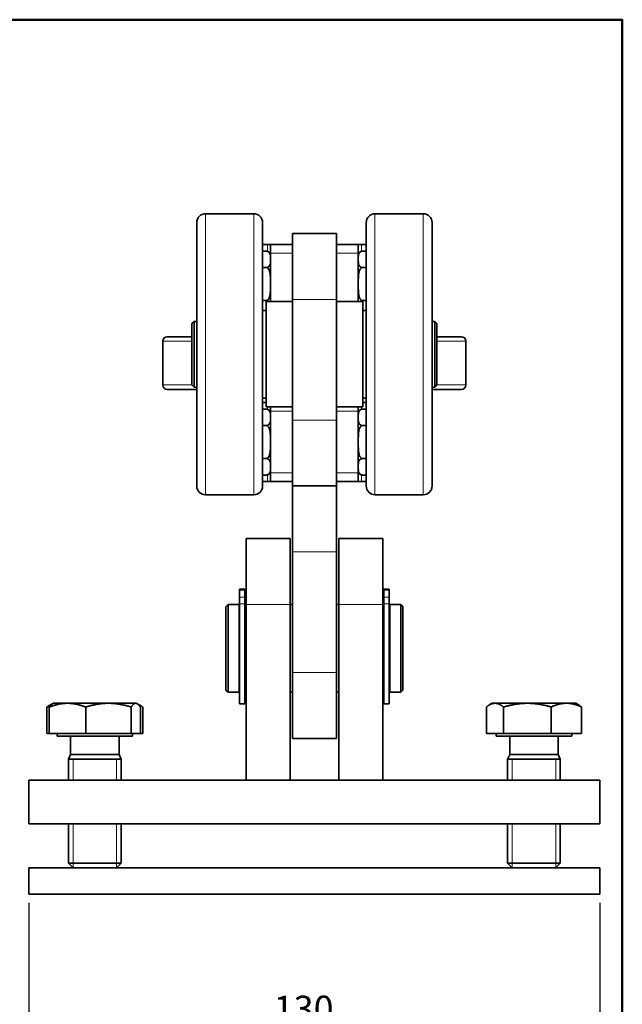
# Model space of a CAD drawing. Units: millimetres. Extents: x 0 to 420, y 0 to 594.
# Drawn here: x 263 to 400, y 350 to 574 of the extents above; entities that cross this region are included whole.
import ezdxf

# ---------------------------------------------------------------- set-up
doc = ezdxf.new("R2010")
doc.units = ezdxf.units.MM
doc.header["$LTSCALE"] = 2
for name, color, linetype, lineweight in [('Arêtes tangentes visibles(ISO)', 7, 'Continuous', 18), ('Arêtes visibles(ISO)', 7, 'Continuous', 35), ('Cadre_0', 7, 'Continuous', 50), ('Cotes(ISO)', 7, 'Continuous', 18), ('Filetages(ISO)', 7, 'Continuous', 18)]:
    doc.layers.add(name, color=color, linetype=linetype, lineweight=lineweight)
doc.styles.add('MANTION', font='arial.ttf')
doc.dimstyles.new('Plan commercial', dxfattribs={"dimscale": 2, "dimtxt": 3, "dimasz": 2.5, "dimexe": 3, "dimexo": 1, "dimgap": 0.762, "dimtad": 1, "dimrnd": 1e-08, "dimtxsty": 'MANTION', "dimcen": 0.09, "dimdle": 10, "dimclrd": 7, "dimclre": 7, "dimclrt": 256, "dimazin": 2, "dimtfac": 0.5, "dimtmove": 0, "dimatfit": 3, "dimfxl": 0, "dimtolj": 1, "dimlwd": 25, "dimlwe": 25, "dimarcsym": 0})

# ---------------------------------------------------------------- blocks, each defined once
blk = doc.blocks.new('Cadres Cadre par défaut')
at = {"layer": 'Cadre_0', "flags": 128}
blk.add_lwpolyline([(10, 10), (10, 287), (200, 287), (200, 10), (10, 10)], dxfattribs=at)
blk = doc.blocks.new('*D6')
at = {"layer": 'Cotes(ISO)', "color": 7, "linetype": 'Continuous', "lineweight": 25, "transparency": 16777216}
for p, q in [((264.88, 372.79), (264.88, 336.79)), ((394.88, 372.79), (394.88, 336.79)), ((389.88, 342.79), (269.88, 342.79))]:
    blk.add_line(p, q, dxfattribs=at)
at = {"layer": 'Cotes(ISO)', "color": 7, "linetype": 'Continuous', "transparency": 16777216}
for points in [[(269.88, 343.62), (269.88, 341.95), (264.88, 342.79)], [(389.88, 343.62), (389.88, 341.95), (394.88, 342.79)]]:
    blk.add_solid(points, dxfattribs=at)
at = {"layer": 'Defpoints', "color": 0, "linetype": 'Continuous', "transparency": 16777216}
for p in [(264.88, 374.79), (394.88, 374.79), (264.88, 342.79)]:
    blk.add_point(p, dxfattribs=at)
at = {"layer": 'Cotes(ISO)', "color": 154, "linetype": 'Continuous', "lineweight": 25, "true_color": 0x004691, "transparency": 16777216, "insert": (318.79, 351.68), "char_height": 6, "attachment_point": 1, "style": 'MANTION'}
blk.add_mtext('\\A1; 130\\P[5 1/8]', dxfattribs=at)

msp = doc.modelspace()

# ---------------------------------------------------------------- linework, layer by layer
at = {"layer": 'Arêtes tangentes visibles(ISO)'}
for p, q in [((305.082, 529.787), (305.082, 465.787)), ((316.082, 465.787), (316.082, 529.787)), ((343.682, 529.787), (343.682, 465.787)), ((354.682, 465.787), (354.682, 529.787)), ((319.192, 521.243), (319.192, 522.787)), ((340.572, 521.243), (340.572, 522.787)), ((319.882, 520.787), (324.882, 520.787)), ((334.882, 520.787), (339.882, 520.787)), ((334.882, 510.287), (324.882, 510.287)), ((301.982, 500.787), (295.382, 500.787)), ((364.382, 500.787), (357.782, 500.787)), ((295.382, 490.787), (301.982, 490.787)), ((357.782, 490.787), (364.382, 490.787)), ((319.192, 485.243), (319.192, 485.787)), ((319.882, 484.787), (324.882, 484.787)), ((334.882, 484.787), (339.882, 484.787)), ((340.572, 485.243), (340.572, 485.787)), ((334.882, 482.787), (324.882, 482.787)), ((319.192, 468.787), (319.192, 470.331)), ((324.882, 470.787), (319.882, 470.787)), ((339.882, 470.787), (334.882, 470.787)), ((340.572, 468.787), (340.572, 470.331)), ((334.882, 452.787), (324.882, 452.787)), ((312.832, 444.077), (314.032, 444.077)), ((312.832, 442.432), (314.032, 442.432)), ((346.932, 444.077), (345.732, 444.077)), ((346.932, 442.432), (345.732, 442.432)), ((312.832, 440.946), (314.032, 440.946)), ((324.332, 440.787), (314.332, 440.787)), ((345.432, 440.787), (335.432, 440.787)), ((346.932, 440.946), (345.732, 440.946)), ((334.882, 425.287), (324.882, 425.287))]:
    msp.add_line(p, q, dxfattribs=at)
at = {"layer": 'Arêtes visibles(ISO)'}
for p, q in [((305.082, 529.787), (316.082, 529.787)), ((354.682, 529.787), (343.682, 529.787)), ((303.082, 467.787), (303.082, 527.787)), ((318.082, 527.787), (318.082, 467.787)), ((341.682, 467.787), (341.682, 527.787)), ((356.682, 527.787), (356.682, 467.787)), ((334.882, 525.287), (324.882, 525.287)), ((324.882, 510.287), (324.882, 525.287)), ((334.882, 525.287), (334.882, 510.287)), ((318.082, 522.787), (319.192, 522.787)), ((319.882, 522.787), (319.192, 522.787)), ((324.882, 522.787), (319.882, 522.787)), ((319.882, 520.787), (319.882, 522.787)), ((339.882, 522.787), (334.882, 522.787)), ((340.572, 522.787), (339.882, 522.787)), ((339.882, 522.787), (339.882, 520.787)), ((340.572, 522.787), (341.682, 522.787)), ((318.882, 521.292), (318.082, 521.292)), ((319.882, 509.787), (319.882, 520.787)), ((339.882, 509.787), (339.882, 520.787)), ((340.882, 521.292), (341.682, 521.292)), ((318.882, 517.54), (318.082, 517.54)), ((340.882, 517.54), (341.682, 517.54)), ((318.882, 510.034), (318.082, 510.034)), ((318.882, 509.787), (318.882, 485.787)), ((324.882, 509.787), (318.882, 509.787)), ((324.882, 510.287), (324.882, 482.787)), ((334.882, 482.787), (334.882, 510.287)), ((334.882, 509.787), (340.882, 509.787)), ((340.882, 510.034), (341.682, 510.034)), ((340.882, 485.787), (340.882, 509.787)), ((318.882, 507.787), (318.082, 507.787)), ((340.882, 507.787), (341.682, 507.787)), ((301.982, 504.787), (302.482, 505.287)), ((301.982, 490.787), (301.982, 504.787)), ((302.482, 505.287), (302.482, 490.287)), ((302.482, 505.287), (303.082, 505.287)), ((356.682, 505.287), (357.282, 505.287)), ((357.282, 490.287), (357.282, 505.287)), ((357.782, 504.787), (357.282, 505.287)), ((357.782, 504.787), (357.782, 490.787)), ((295.382, 500.787), (295.382, 490.787)), ((296.382, 501.787), (301.982, 501.787)), ((357.782, 501.787), (363.382, 501.787)), ((364.382, 500.787), (364.382, 490.787)), ((303.082, 489.787), (296.382, 489.787)), ((301.982, 490.787), (302.482, 490.287)), ((302.482, 490.287), (303.082, 490.287)), ((356.682, 490.287), (357.282, 490.287)), ((363.382, 489.787), (356.682, 489.787)), ((357.782, 490.787), (357.282, 490.287)), ((318.882, 487.787), (318.082, 487.787)), ((318.082, 486.787), (318.882, 486.787)), ((340.882, 487.787), (341.682, 487.787)), ((340.882, 486.787), (341.682, 486.787)), ((318.882, 485.292), (318.082, 485.292)), ((324.882, 485.787), (318.882, 485.787)), ((319.882, 484.787), (319.882, 485.787)), ((319.882, 470.787), (319.882, 484.787)), ((334.882, 485.787), (340.882, 485.787)), ((339.882, 485.787), (339.882, 484.787)), ((339.882, 470.787), (339.882, 484.787)), ((340.882, 485.292), (341.682, 485.292)), ((324.882, 467.787), (324.882, 482.787)), ((334.882, 482.787), (334.882, 467.787)), ((318.882, 481.54), (318.082, 481.54)), ((340.882, 481.54), (341.682, 481.54)), ((318.882, 474.034), (318.082, 474.034)), ((340.882, 474.034), (341.682, 474.034)), ((318.882, 470.281), (318.082, 470.281)), ((319.192, 468.787), (318.082, 468.787)), ((319.192, 468.787), (319.882, 468.787)), ((319.882, 468.787), (319.882, 470.787)), ((319.882, 468.787), (324.882, 468.787)), ((334.882, 468.787), (339.882, 468.787)), ((339.882, 470.787), (339.882, 468.787)), ((339.882, 468.787), (340.572, 468.787)), ((341.682, 468.787), (340.572, 468.787)), ((340.882, 470.281), (341.682, 470.281)), ((334.882, 467.787), (324.882, 467.787)), ((324.882, 467.787), (324.882, 452.787)), ((334.882, 452.787), (334.882, 467.787)), ((305.082, 465.787), (316.082, 465.787)), ((354.682, 465.787), (343.682, 465.787)), ((324.332, 455.787), (314.332, 455.787)), ((314.332, 440.787), (314.332, 455.787)), ((324.332, 455.787), (324.332, 440.787)), ((345.432, 455.787), (335.432, 455.787)), ((335.432, 440.787), (335.432, 455.787)), ((345.432, 455.787), (345.432, 440.787)), ((324.882, 452.787), (324.882, 425.287)), ((334.882, 425.287), (334.882, 452.787)), ((312.832, 444.274), (314.032, 444.274)), ((312.832, 444.274), (312.832, 444.077)), ((314.032, 444.274), (314.032, 444.077)), ((346.932, 444.274), (345.732, 444.274)), ((345.732, 444.077), (345.732, 444.274)), ((346.932, 444.077), (346.932, 444.274)), ((312.832, 444.077), (312.832, 442.432)), ((312.832, 440.946), (312.832, 442.432)), ((314.032, 444.077), (314.032, 442.432)), ((314.032, 440.946), (314.032, 442.432)), ((345.732, 442.432), (345.732, 444.077)), ((345.732, 442.432), (345.732, 440.946)), ((346.932, 442.432), (346.932, 444.077)), ((346.932, 442.432), (346.932, 440.946)), ((309.732, 440.287), (310.232, 440.787)), ((309.732, 421.287), (309.732, 440.287)), ((310.232, 440.787), (310.232, 420.787)), ((312.732, 440.787), (310.232, 440.787)), ((312.732, 440.787), (312.732, 420.787)), ((312.832, 440.287), (312.732, 440.287)), ((312.832, 440.946), (312.832, 418.187)), ((314.032, 440.946), (314.032, 418.187)), ((314.332, 440.787), (314.032, 440.787)), ((314.332, 440.787), (314.332, 400.787)), ((324.332, 400.787), (324.332, 440.787)), ((324.882, 440.787), (324.332, 440.787)), ((335.432, 440.787), (334.882, 440.787)), ((335.432, 440.787), (335.432, 400.787)), ((345.432, 400.787), (345.432, 440.787)), ((345.732, 440.787), (345.432, 440.787)), ((345.732, 418.187), (345.732, 440.946)), ((346.932, 418.187), (346.932, 440.946)), ((347.032, 440.287), (346.932, 440.287)), ((347.032, 420.787), (347.032, 440.787)), ((349.532, 440.787), (347.032, 440.787)), ((349.532, 420.787), (349.532, 440.787)), ((350.032, 440.287), (349.532, 440.787)), ((350.032, 440.287), (350.032, 421.287)), ((324.882, 410.287), (324.882, 425.287)), ((334.882, 425.287), (334.882, 410.287)), ((309.732, 421.287), (310.232, 420.787)), ((312.732, 420.787), (310.232, 420.787)), ((312.832, 421.287), (312.732, 421.287)), ((314.332, 420.787), (314.032, 420.787)), ((324.882, 420.787), (324.332, 420.787)), ((335.432, 420.787), (334.882, 420.787)), ((345.732, 420.787), (345.432, 420.787)), ((347.032, 421.287), (346.932, 421.287)), ((349.532, 420.787), (347.032, 420.787)), ((350.032, 421.287), (349.532, 420.787)), ((268.969, 411.387), (268.969, 417.438)), ((270.206, 418.185), (269.468, 417.759)), ((269.513, 411.387), (269.513, 417.438)), ((270.382, 418.287), (270.206, 418.185)), ((273.655, 418.287), (270.382, 418.287)), ((282.982, 418.287), (273.655, 418.287)), ((277.797, 411.387), (277.797, 417.438)), ((289.209, 418.287), (282.982, 418.287)), ((288.167, 411.387), (288.167, 417.438)), ((289.382, 418.287), (289.209, 418.287)), ((289.382, 418.287), (289.558, 418.185)), ((289.558, 418.185), (290.297, 417.759)), ((290.251, 411.387), (290.251, 417.438)), ((290.795, 411.387), (290.795, 417.438)), ((312.832, 418.187), (314.032, 418.187)), ((346.932, 418.187), (345.732, 418.187)), ((369.048, 411.387), (369.048, 417.438)), ((370.382, 418.287), (369.708, 417.898)), ((371.011, 418.287), (370.382, 418.287)), ((378.391, 418.287), (371.011, 418.287)), ((372.974, 411.387), (372.974, 417.438)), ((387.262, 418.287), (378.391, 418.287)), ((383.807, 411.387), (383.807, 417.438)), ((389.382, 418.287), (387.262, 418.287)), ((389.382, 418.287), (390.056, 417.898)), ((390.716, 411.387), (390.716, 417.438)), ((269.513, 411.387), (268.969, 411.387)), ((277.797, 411.387), (269.513, 411.387)), ((271.282, 411.387), (271.282, 410.787)), ((271.282, 410.787), (288.482, 410.787)), ((274.356, 410.787), (274.356, 406.61)), ((288.167, 411.387), (277.797, 411.387)), ((285.408, 410.787), (285.408, 406.61)), ((290.251, 411.387), (288.167, 411.387)), ((288.482, 411.387), (288.482, 410.787)), ((290.795, 411.387), (290.251, 411.387)), ((372.974, 411.387), (369.048, 411.387)), ((371.282, 411.387), (371.282, 410.787)), ((371.282, 410.787), (388.482, 410.787)), ((383.807, 411.387), (372.974, 411.387)), ((374.356, 410.787), (374.356, 406.61)), ((390.716, 411.387), (383.807, 411.387)), ((385.408, 410.787), (385.408, 406.61)), ((388.482, 411.387), (388.482, 410.787)), ((334.882, 410.287), (324.882, 410.287)), ((274.356, 406.61), (273.882, 405.537)), ((274.356, 406.61), (285.408, 406.61)), ((285.408, 406.61), (285.882, 405.537)), ((374.356, 406.61), (373.882, 405.537)), ((374.356, 406.61), (385.408, 406.61)), ((385.408, 406.61), (385.882, 405.537)), ((273.882, 405.537), (285.882, 405.537)), ((273.882, 405.537), (273.882, 400.787)), ((273.882, 405.537), (285.882, 405.537)), ((285.882, 405.537), (285.882, 400.787)), ((373.882, 405.537), (385.882, 405.537)), ((373.882, 405.537), (373.882, 400.787)), ((373.882, 405.537), (385.882, 405.537)), ((385.882, 405.537), (385.882, 400.787)), ((394.882, 400.787), (264.882, 400.787)), ((264.882, 390.787), (264.882, 400.787)), ((394.882, 390.787), (394.882, 400.787)), ((264.882, 390.787), (394.882, 390.787)), ((273.882, 390.787), (273.882, 381.86)), ((285.882, 390.787), (285.882, 381.86)), ((373.882, 390.787), (373.882, 381.86)), ((385.882, 390.787), (385.882, 381.86)), ((273.882, 381.86), (285.882, 381.86)), ((274.956, 380.787), (273.882, 381.86)), ((284.809, 380.787), (285.882, 381.86)), ((373.882, 381.86), (385.882, 381.86)), ((374.956, 380.787), (373.882, 381.86)), ((384.809, 380.787), (385.882, 381.86)), ((394.882, 380.787), (264.882, 380.787)), ((264.882, 374.787), (264.882, 380.787)), ((394.882, 374.787), (394.882, 380.787)), ((394.882, 374.787), (264.882, 374.787))]:
    msp.add_line(p, q, dxfattribs=at)
for centre, radius, start, end in [((305.082, 527.787), 2, 90, 180), ((316.082, 527.787), 2, 0, 90), ((343.682, 527.787), 2, 90, 180), ((354.682, 527.787), 2, 0, 90), ((318.882, 520.292), 1, 0, 90), ((340.882, 520.292), 1, 90, 180), ((296.382, 500.787), 1, 90, 180), ((363.382, 500.787), 1, 0, 90), ((296.382, 490.787), 1, 180, 270), ((363.382, 490.787), 1, 270, 0), ((318.882, 484.292), 1, 0, 90), ((340.882, 484.292), 1, 90, 180), ((318.882, 471.281), 1, 270, 0), ((340.882, 471.281), 1, 180, 270), ((305.082, 467.787), 2, 180, 270), ((316.082, 467.787), 2, 270, 0), ((343.682, 467.787), 2, 180, 270), ((354.682, 467.787), 2, 270, 0)]:
    msp.add_arc(centre, radius, start, end, dxfattribs=at)
for points, knots in [([(319.882, 519.55), (319.882, 519.755), (319.885, 519.979), (319.846, 520.425), (319.804, 520.645), (319.631, 520.938), (319.539, 521.049), (319.349, 521.178), (319.247, 521.229), (319.067, 521.278), (318.968, 521.292), (318.882, 521.292)], [0.80996222, 0.80996222, 0.80996222, 0.80996222, 0.93258598, 0.93258598, 1.05520973, 1.05520973, 1.11548913, 1.11548913, 1.15138715, 1.15138715, 1.17715043, 1.17715043, 1.17715043, 1.17715043]), ([(340.882, 521.292), (340.796, 521.292), (340.697, 521.278), (340.517, 521.229), (340.415, 521.178), (340.226, 521.049), (340.133, 520.938), (339.961, 520.645), (339.918, 520.425), (339.879, 519.979), (339.882, 519.755), (339.882, 519.55)], [-0.39238348, -0.39238348, -0.39238348, -0.39238348, -0.3666202, -0.3666202, -0.33072218, -0.33072218, -0.27044278, -0.27044278, -0.14781903, -0.14781903, -0.02519527, -0.02519527, -0.02519527, -0.02519527]), ([(318.882, 517.54), (318.968, 517.54), (319.067, 517.554), (319.247, 517.603), (319.349, 517.654), (319.539, 517.783), (319.631, 517.894), (319.804, 518.187), (319.846, 518.407), (319.885, 518.853), (319.882, 519.077), (319.882, 519.282)], [0.39238348, 0.39238348, 0.39238348, 0.39238348, 0.41814675, 0.41814675, 0.45404477, 0.45404477, 0.51432417, 0.51432417, 0.63694792, 0.63694792, 0.75957168, 0.75957168, 0.75957168, 0.75957168]), ([(339.882, 519.282), (339.882, 519.077), (339.879, 518.853), (339.918, 518.407), (339.961, 518.187), (340.133, 517.894), (340.226, 517.783), (340.415, 517.654), (340.517, 517.603), (340.697, 517.554), (340.796, 517.54), (340.882, 517.54)], [0.02519527, 0.02519527, 0.02519527, 0.02519527, 0.14781903, 0.14781903, 0.27044278, 0.27044278, 0.33072218, 0.33072218, 0.3666202, 0.3666202, 0.39238348, 0.39238348, 0.39238348, 0.39238348]), ([(319.882, 514.056), (319.882, 514.464), (319.885, 514.913), (319.846, 515.804), (319.804, 516.245), (319.631, 516.83), (319.539, 517.053), (319.349, 517.312), (319.247, 517.413), (319.067, 517.511), (318.968, 517.54), (318.882, 517.54)], [0.80996222, 0.80996222, 0.80996222, 0.80996222, 0.93258598, 0.93258598, 1.05520973, 1.05520973, 1.11548913, 1.11548913, 1.15138715, 1.15138715, 1.17715043, 1.17715043, 1.17715043, 1.17715043]), ([(340.882, 517.54), (340.828, 517.54), (340.765, 517.529), (340.655, 517.491), (340.59, 517.455), (340.38, 517.298), (340.254, 517.096), (339.993, 516.492), (339.935, 516.006), (339.878, 515.017), (339.882, 514.514), (339.882, 514.056)], [-0.39489372, -0.39489372, -0.39489372, -0.39489372, -0.37878736, -0.37878736, -0.36009465, -0.36009465, -0.30038406, -0.30038406, -0.16278967, -0.16278967, -0.02519527, -0.02519527, -0.02519527, -0.02519527]), ([(318.882, 510.034), (318.968, 510.034), (319.067, 510.062), (319.247, 510.161), (319.349, 510.262), (319.539, 510.521), (319.631, 510.744), (319.804, 511.328), (319.846, 511.77), (319.885, 512.66), (319.882, 513.109), (319.882, 513.518)], [0.39238348, 0.39238348, 0.39238348, 0.39238348, 0.41814675, 0.41814675, 0.45404477, 0.45404477, 0.51432417, 0.51432417, 0.63694792, 0.63694792, 0.75957168, 0.75957168, 0.75957168, 0.75957168]), ([(339.882, 513.518), (339.882, 513.059), (339.878, 512.556), (339.935, 511.567), (339.993, 511.082), (340.254, 510.478), (340.38, 510.275), (340.59, 510.119), (340.655, 510.083), (340.765, 510.045), (340.828, 510.034), (340.882, 510.034)], [0.02519527, 0.02519527, 0.02519527, 0.02519527, 0.16278967, 0.16278967, 0.30038406, 0.30038406, 0.36009465, 0.36009465, 0.37878736, 0.37878736, 0.39489372, 0.39489372, 0.39489372, 0.39489372]), ([(319.525, 509.787), (319.493, 509.817), (319.458, 509.846), (319.349, 509.92), (319.247, 509.971), (319.067, 510.02), (318.968, 510.034), (318.882, 510.034)], [1.096315673, 1.096315673, 1.096315673, 1.096315673, 1.115489132, 1.115489132, 1.151387148, 1.151387148, 1.177150427, 1.177150427, 1.177150427, 1.177150427]), ([(340.882, 510.034), (340.796, 510.034), (340.697, 510.02), (340.517, 509.971), (340.415, 509.92), (340.307, 509.846), (340.271, 509.817), (340.239, 509.787)], [-0.392383476, -0.392383476, -0.392383476, -0.392383476, -0.366620197, -0.366620197, -0.330722181, -0.330722181, -0.311548721, -0.311548721, -0.311548721, -0.311548721]), ([(319.882, 483.55), (319.882, 483.755), (319.885, 483.979), (319.846, 484.425), (319.804, 484.645), (319.631, 484.938), (319.539, 485.049), (319.349, 485.178), (319.247, 485.229), (319.067, 485.278), (318.968, 485.292), (318.882, 485.292)], [0.80996222, 0.80996222, 0.80996222, 0.80996222, 0.93258598, 0.93258598, 1.05520973, 1.05520973, 1.11548913, 1.11548913, 1.15138715, 1.15138715, 1.17715043, 1.17715043, 1.17715043, 1.17715043]), ([(340.882, 485.292), (340.796, 485.292), (340.697, 485.278), (340.517, 485.229), (340.415, 485.178), (340.226, 485.049), (340.133, 484.938), (339.961, 484.645), (339.918, 484.425), (339.879, 483.979), (339.882, 483.755), (339.882, 483.55)], [-0.39238348, -0.39238348, -0.39238348, -0.39238348, -0.3666202, -0.3666202, -0.33072218, -0.33072218, -0.27044278, -0.27044278, -0.14781903, -0.14781903, -0.02519527, -0.02519527, -0.02519527, -0.02519527]), ([(318.882, 481.54), (318.968, 481.54), (319.067, 481.554), (319.247, 481.603), (319.349, 481.654), (319.539, 481.783), (319.631, 481.894), (319.804, 482.187), (319.846, 482.407), (319.885, 482.853), (319.882, 483.077), (319.882, 483.282)], [0.39238348, 0.39238348, 0.39238348, 0.39238348, 0.41814675, 0.41814675, 0.45404477, 0.45404477, 0.51432417, 0.51432417, 0.63694792, 0.63694792, 0.75957168, 0.75957168, 0.75957168, 0.75957168]), ([(339.882, 483.282), (339.882, 483.077), (339.879, 482.853), (339.918, 482.407), (339.961, 482.187), (340.133, 481.894), (340.226, 481.783), (340.415, 481.654), (340.517, 481.603), (340.697, 481.554), (340.796, 481.54), (340.882, 481.54)], [0.02519527, 0.02519527, 0.02519527, 0.02519527, 0.14781903, 0.14781903, 0.27044278, 0.27044278, 0.33072218, 0.33072218, 0.3666202, 0.3666202, 0.39238348, 0.39238348, 0.39238348, 0.39238348]), ([(319.882, 478.056), (319.882, 478.464), (319.885, 478.913), (319.846, 479.804), (319.804, 480.245), (319.631, 480.83), (319.539, 481.053), (319.349, 481.312), (319.247, 481.413), (319.067, 481.511), (318.968, 481.54), (318.882, 481.54)], [0.80996222, 0.80996222, 0.80996222, 0.80996222, 0.93258598, 0.93258598, 1.05520973, 1.05520973, 1.11548913, 1.11548913, 1.15138715, 1.15138715, 1.17715043, 1.17715043, 1.17715043, 1.17715043]), ([(340.882, 481.54), (340.828, 481.54), (340.765, 481.529), (340.655, 481.491), (340.59, 481.455), (340.38, 481.298), (340.254, 481.096), (339.993, 480.492), (339.935, 480.006), (339.878, 479.017), (339.882, 478.514), (339.882, 478.056)], [-0.39489372, -0.39489372, -0.39489372, -0.39489372, -0.37878736, -0.37878736, -0.36009465, -0.36009465, -0.30038406, -0.30038406, -0.16278967, -0.16278967, -0.02519527, -0.02519527, -0.02519527, -0.02519527]), ([(318.882, 474.034), (318.968, 474.034), (319.067, 474.062), (319.247, 474.161), (319.349, 474.262), (319.539, 474.521), (319.631, 474.744), (319.804, 475.328), (319.846, 475.77), (319.885, 476.66), (319.882, 477.109), (319.882, 477.518)], [0.39238348, 0.39238348, 0.39238348, 0.39238348, 0.41814675, 0.41814675, 0.45404477, 0.45404477, 0.51432417, 0.51432417, 0.63694792, 0.63694792, 0.75957168, 0.75957168, 0.75957168, 0.75957168]), ([(339.882, 477.518), (339.882, 477.059), (339.878, 476.556), (339.935, 475.567), (339.993, 475.082), (340.254, 474.478), (340.38, 474.275), (340.59, 474.119), (340.655, 474.083), (340.765, 474.045), (340.828, 474.034), (340.882, 474.034)], [0.02519527, 0.02519527, 0.02519527, 0.02519527, 0.16278967, 0.16278967, 0.30038406, 0.30038406, 0.36009465, 0.36009465, 0.37878736, 0.37878736, 0.39489372, 0.39489372, 0.39489372, 0.39489372]), ([(319.882, 472.292), (319.882, 472.496), (319.885, 472.721), (319.846, 473.166), (319.804, 473.387), (319.631, 473.679), (319.539, 473.791), (319.349, 473.92), (319.247, 473.971), (319.067, 474.02), (318.968, 474.034), (318.882, 474.034)], [0.80996222, 0.80996222, 0.80996222, 0.80996222, 0.93258598, 0.93258598, 1.05520973, 1.05520973, 1.11548913, 1.11548913, 1.15138715, 1.15138715, 1.17715043, 1.17715043, 1.17715043, 1.17715043]), ([(340.882, 474.034), (340.796, 474.034), (340.697, 474.02), (340.517, 473.971), (340.415, 473.92), (340.226, 473.791), (340.133, 473.679), (339.961, 473.387), (339.918, 473.166), (339.879, 472.721), (339.882, 472.496), (339.882, 472.292)], [-0.39238348, -0.39238348, -0.39238348, -0.39238348, -0.3666202, -0.3666202, -0.33072218, -0.33072218, -0.27044278, -0.27044278, -0.14781903, -0.14781903, -0.02519527, -0.02519527, -0.02519527, -0.02519527]), ([(318.882, 470.281), (318.968, 470.281), (319.067, 470.295), (319.247, 470.345), (319.349, 470.395), (319.539, 470.525), (319.631, 470.636), (319.804, 470.928), (319.846, 471.149), (319.885, 471.594), (319.882, 471.819), (319.882, 472.023)], [0.39238348, 0.39238348, 0.39238348, 0.39238348, 0.41814675, 0.41814675, 0.45404477, 0.45404477, 0.51432417, 0.51432417, 0.63694792, 0.63694792, 0.75957168, 0.75957168, 0.75957168, 0.75957168]), ([(339.882, 472.023), (339.882, 471.819), (339.879, 471.594), (339.918, 471.149), (339.961, 470.928), (340.133, 470.636), (340.226, 470.525), (340.415, 470.395), (340.517, 470.345), (340.697, 470.295), (340.796, 470.281), (340.882, 470.281)], [0.02519527, 0.02519527, 0.02519527, 0.02519527, 0.14781903, 0.14781903, 0.27044278, 0.27044278, 0.33072218, 0.33072218, 0.3666202, 0.3666202, 0.39238348, 0.39238348, 0.39238348, 0.39238348])]:
    msp.add_open_spline(points, degree=3, knots=knots, dxfattribs=at)
for points, weights in [([(269.775, 417.796), (269.383, 417.643), (268.969, 417.438)], [1.01362043946, 1.00889467787, 1]), ([(268.969, 417.438), (269.225, 417.619), (269.468, 417.759)], [1, 1.00782902299, 1.01242822939]), ([(273.655, 418.287), (271.733, 418.287), (269.513, 417.438)], [1, 1.0379548493, 1]), ([(269.513, 417.438), (269.881, 417.998), (270.206, 418.185)], [1, 1.02469471691, 1.017254987]), ([(277.797, 417.438), (275.578, 418.287), (273.655, 418.287)], [1, 1.0379548493, 1]), ([(282.982, 418.287), (280.576, 418.287), (277.797, 417.438)], [1, 1.0379548493, 1]), ([(288.167, 417.438), (285.388, 418.287), (282.982, 418.287)], [1, 1.0379548493, 1]), ([(289.209, 418.287), (288.725, 418.287), (288.167, 417.438)], [1, 1.0379548493, 1]), ([(290.251, 417.438), (289.693, 418.287), (289.209, 418.287)], [1, 1.0379548493, 1]), ([(290.795, 417.438), (290.264, 417.813), (289.781, 418.018)], [1, 1.01640681953, 1.01862922089]), ([(371.011, 418.287), (370.1, 418.287), (369.048, 417.438)], [1, 1.0379548493, 1]), ([(372.974, 417.438), (371.922, 418.287), (371.011, 418.287)], [1, 1.0379548493, 1]), ([(378.391, 418.287), (375.877, 418.287), (372.974, 417.438)], [1, 1.0379548493, 1]), ([(383.807, 417.438), (380.905, 418.287), (378.391, 418.287)], [1, 1.0379548493, 1]), ([(387.262, 418.287), (385.658, 418.287), (383.807, 417.438)], [1, 1.0379548493, 1]), ([(390.716, 417.438), (388.865, 418.287), (387.262, 418.287)], [1, 1.0379548493, 1]), ([(390.056, 417.898), (390.373, 417.715), (390.716, 417.438)], [1.01644715475, 1.01204792204, 1])]:
    msp.add_rational_spline(points, weights, degree=2, dxfattribs=at)
at = {"layer": 'Filetages(ISO)'}
for p, q in [((274.932, 405.537), (274.932, 400.787)), ((284.832, 400.787), (284.832, 405.537)), ((374.932, 405.537), (374.932, 400.787)), ((384.832, 400.787), (384.832, 405.537)), ((274.932, 390.787), (274.932, 380.81)), ((284.832, 380.81), (284.832, 390.787)), ((374.932, 390.787), (374.932, 380.81)), ((384.832, 380.81), (384.832, 390.787))]:
    msp.add_line(p, q, dxfattribs=at)

# ---------------------------------------------------------------- block references
at = {"xscale": 2, "yscale": 2, "zscale": 2}
msp.add_blockref('Cadres Cadre par défaut', (0, 0), dxfattribs=at)

# ---------------------------------------------------------------- dimensions: what is measured, and where the dimension line sits
at = {"layer": 'Cotes(ISO)', "color": 7, "linetype": 'Continuous', "lineweight": 25}
dim = msp.add_linear_dim(base=(264.882, 342.787), p1=(394.882, 374.787), p2=(264.882, 374.787), angle=180, text=' <>\\X[5 1/8]', dimstyle='Plan commercial', override={"dimdec": 2, "dimpost": '\\X', "dimtp": 0, "dimtm": 0, "dimtdec": 2, "dimtofl": 0, "dimatfit": 1, "dimtvp": -0.25}, dxfattribs=at)
dim.commit()
dim.dimension.update_dxf_attribs({"geometry": '*D6', "text_midpoint": (329.882, 342.787), "dimtype": 160})

doc.saveas('drawing.dxf')
